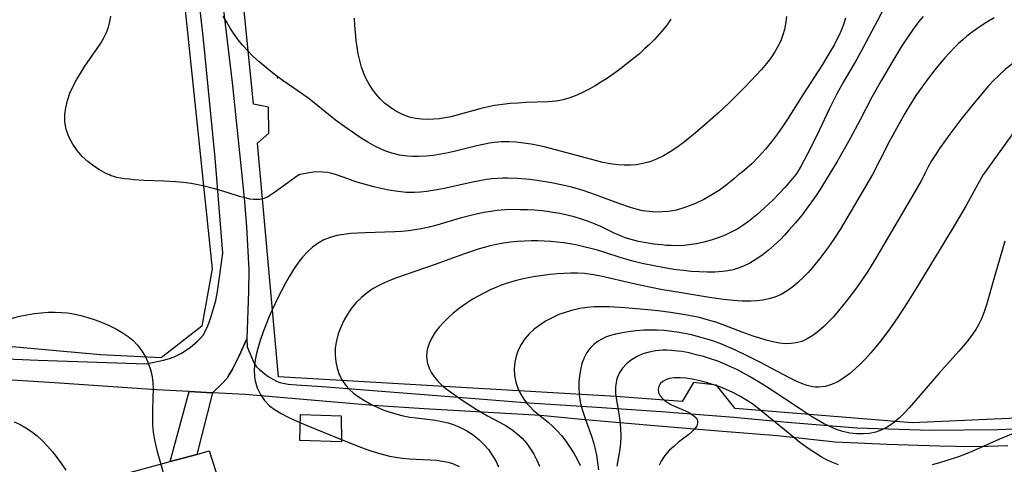
# Model space of a CAD drawing. Units: inches. Extents: x 1297765 to 1303765, y 541448 to 545449.
# Drawn here: x 1299067 to 1299660, y 543826 to 544093 of the extents above; entities that cross this region are included whole.
import ezdxf

# ---------------------------------------------------------------- set-up
doc = ezdxf.new("R2010")
doc.units = ezdxf.units.IN
doc.header["$MEASUREMENT"] = 0
for name, color, linetype in [('BLDG-Footprint', 5, 'Continuous'), ('ELEV-Spot Elevation', 7, 'Continuous'), ('NTRL-Pasture Land', 2, 'Continuous'), ('TRANS-Driveway', 251, 'Continuous'), ('TRANS-Road', 130, 'Continuous'), ('Undefined', 1, 'Continuous')]:
    doc.layers.add(name, color=color, linetype=linetype)

msp = doc.modelspace()

# ---------------------------------------------------------------- linework, layer by layer
at = {"layer": 'BLDG-Footprint', "elevation": 421.17}
msp.add_lwpolyline([(1299260.77, 543854.79), (1299261.04, 543839.14), (1299235.88, 543840), (1299236.33, 543855.67)], close=True, dxfattribs=at)
at = {"layer": 'ELEV-Spot Elevation'}
msp.add_point((1299222.44, 544058.19, 426.04), dxfattribs=at)
at = {"layer": 'NTRL-Pasture Land'}
for points in [[(1299079.37, 544936.71), (1299183, 543943.28), (1299176.93, 543908.81), (1299152.41, 543889.79), (1299115.84, 543891.52), (1299004.74, 543901.57), (1298862.76, 543896.32), (1298701.69, 543888.64), (1298441.53, 543877.25), (1298331.63, 543872.94), (1298325.8, 544149.25)], [(1300306.09, 544023.88), (1300212.14, 543979.49), (1300033.51, 543920.6), (1300047.21, 543784.71), (1299907.47, 543744.53), (1299874.48, 543889.93), (1299869.97, 543908.59), (1299703.25, 543855), (1299604.6, 543850.6), (1299497.95, 543859.24), (1299486.79, 543873.28), (1299472.85, 543874.86), (1299466.16, 543863.4), (1299426.05, 543866.4), (1299222.97, 543878.21), (1299210.33, 544018.76), (1299217.21, 544024.82), (1299217.08, 544040.45), (1299207.88, 544042.37), (1299172.59, 544396.69)]]:
    msp.add_lwpolyline(points, dxfattribs=at)
at = {"layer": 'TRANS-Driveway'}
msp.add_lwpolyline([(1299183.27, 543868.66), (1299173.85, 543831.65), (1299157.88, 543827.32), (1299169.23, 543869.39)], close=True, dxfattribs=at)
at = {"layer": 'TRANS-Road'}
for points in [[(1299180.76, 544175.97), (1299195.06, 544055.29), (1299200.63, 544003.49), (1299202.53, 543983.51), (1299203.74, 543968.51), (1299205.07, 543942.63), (1299205.02, 543929.68), (1299204.01, 543901.21), (1299199.31, 543890.96), (1299195.08, 543882.53), (1299193.41, 543879.62), (1299192.01, 543877.55), (1299188.92, 543874.08), (1299183.27, 543868.66), (1299169.23, 543869.39), (1299149.65, 543870.41), (1299088.16, 543874.63), (1299036.78, 543877.89)], [(1299007.15, 543891.25), (1299078.38, 543888.34), (1299143.37, 543886.17), (1299153.79, 543888.33), (1299157.48, 543889.32), (1299160.17, 543890.24), (1299164.55, 543892.47), (1299169.75, 543895.98), (1299174.23, 543899.72), (1299176.09, 543901.57), (1299177.56, 543903.32), (1299178.9, 543905.53), (1299180.44, 543908.94), (1299182.06, 543913.4), (1299183.97, 543919.45), (1299185.22, 543924.17), (1299186.28, 543929.67), (1299189.55, 543952.68), (1299184.96, 544010.06), (1299177.95, 544081.24), (1299167.81, 544170.6)], [(1299662.24, 543836.76), (1299650.21, 543836.35), (1299640.3, 543836.19), (1299621.05, 543836.51), (1299589.54, 543837.65), (1299558.19, 543838.96), (1299523.53, 543842.71), (1299487.87, 543845.6), (1299449.32, 543848.74), (1299407.58, 543852.44), (1299380.84, 543854.97), (1299310.73, 543859.06), (1299279.95, 543861.11), (1299202.87, 543867.6), (1299199.18, 543867.84), (1299183.27, 543868.66), (1299188.92, 543874.08), (1299192.01, 543877.55), (1299193.41, 543879.62), (1299195.08, 543882.53), (1299199.31, 543890.96), (1299204.01, 543901.21), (1299204.23, 543896.38), (1299207.36, 543888.67), (1299208.65, 543886.16), (1299209.87, 543884.33), (1299211.51, 543882.62), (1299213.72, 543880.8), (1299216.86, 543878.58), (1299219.94, 543876.65), (1299221.85, 543875.71), (1299223.91, 543874.97), (1299228.79, 543873.92), (1299233.76, 543873.4), (1299249.36, 543872.38), (1299343.79, 543865.1), (1299373.89, 543862.7), (1299411.72, 543860.15), (1299453.37, 543857.34), (1299497.08, 543854.02), (1299529.59, 543850.92), (1299571.24, 543847.5), (1299615.88, 543846.17), (1299656.1, 543846.66), (1299685.58, 543847.81)], [(1299105.96, 543813.23), (1299157.88, 543827.32), (1299173.85, 543831.65), (1299181.23, 543833.66), (1299203.48, 543764.51)]]:
    msp.add_lwpolyline(points, dxfattribs=at)
at = {"layer": 'Undefined'}
for points in [[(1299588.16, 544101.01, 422), (1299583.63, 544092.68, 422), (1299575.33, 544076.73, 422), (1299571.16, 544069.31, 422), (1299563.19, 544055.71, 422), (1299559.19, 544048.48, 422), (1299554.78, 544039.67, 422), (1299546.87, 544023.09, 422), (1299541.57, 544012.42, 422), (1299537.74, 544005.21, 422), (1299535.17, 544000.84, 422), (1299534.52, 544000, 422)], [(1299120.84, 544000, 424), (1299120.09, 544000.24, 424), (1299118.13, 544001.16, 424), (1299115.28, 544002.75, 424), (1299111.86, 544004.97, 424), (1299108.18, 544007.83, 424), (1299104.9, 544010.91, 424), (1299101.84, 544014.41, 424), (1299099.13, 544018.23, 424), (1299096.93, 544022.27, 424), (1299095.18, 544027.05, 424), (1299094.31, 544031.72, 424), (1299094.3, 544036.05, 424), (1299094.87, 544040.2, 424), (1299095.96, 544044.62, 424), (1299097.46, 544048.97, 424), (1299099.34, 544053.22, 424), (1299101.52, 544057.29, 424), (1299103.94, 544061.26, 424), (1299106.5, 544065.16, 424), (1299113.92, 544075.91, 424), (1299115.95, 544079.03, 424), (1299117.81, 544082.2, 424), (1299119.41, 544085.46, 424), (1299120.64, 544088.68, 424), (1299121.54, 544092, 424), (1299122.1, 544095.36, 424)], [(1299528.82, 544095.06, 426), (1299528.3, 544090.59, 426), (1299527.65, 544087.28, 426), (1299526.76, 544084.06, 426), (1299525.42, 544080.5, 426), (1299523.76, 544077.05, 426), (1299521.85, 544073.72, 426), (1299519.7, 544070.49, 426), (1299516.85, 544066.75, 426), (1299513.78, 544063.12, 426), (1299510.7, 544059.71, 426), (1299504.28, 544053.02, 426), (1299494.36, 544043.19, 426), (1299487.95, 544037.14, 426), (1299481.41, 544031.23, 426), (1299474.11, 544025.02, 426), (1299470.4, 544022.03, 426), (1299466.64, 544019.14, 426), (1299462.76, 544016.33, 426), (1299458.81, 544013.71, 426), (1299454.77, 544011.33, 426), (1299450.62, 544009.26, 426), (1299446.54, 544007.68, 426), (1299442.34, 544006.53, 426), (1299438.65, 544005.91, 426), (1299434.9, 544005.61, 426), (1299431.11, 544005.59, 426), (1299427.31, 544005.83, 426), (1299422.85, 544006.42, 426), (1299418.4, 544007.29, 426), (1299413.95, 544008.35, 426), (1299393.66, 544013.92, 426), (1299382.19, 544016.76, 426), (1299375.06, 544018.24, 426), (1299370.6, 544018.95, 426), (1299366.15, 544019.45, 426), (1299361.69, 544019.69, 426), (1299357.3, 544019.62, 426), (1299352.92, 544019.24, 426), (1299350.05, 544018.82, 426), (1299347.19, 544018.29, 426), (1299342.44, 544017.22, 426), (1299329.59, 544014.01, 426), (1299325.15, 544013.03, 426), (1299320.7, 544012.18, 426), (1299316.24, 544011.48, 426), (1299311.79, 544010.99, 426), (1299307.34, 544010.75, 426), (1299303.96, 544010.78, 426), (1299300.6, 544011.02, 426), (1299295.91, 544011.72, 426), (1299291.32, 544012.84, 426), (1299287.68, 544014.06, 426), (1299285.14, 544015.1, 426), (1299280.97, 544017.14, 426), (1299276.88, 544019.44, 426), (1299272.86, 544021.92, 426), (1299269.53, 544024.09, 426), (1299262.94, 544028.63, 426), (1299257.34, 544032.79, 426), (1299244.62, 544043.01, 426), (1299241.4, 544045.5, 426), (1299236.72, 544048.9, 426), (1299225.8, 544056.35, 426), (1299222.04, 544059.09, 426), (1299218.35, 544061.95, 426), (1299214.74, 544064.9, 426), (1299211.22, 544067.95, 426), (1299207.8, 544071.1, 426), (1299204.53, 544074.37, 426), (1299201.43, 544077.8, 426), (1299198.79, 544081.07, 426), (1299196.32, 544084.48, 426), (1299193.99, 544087.99, 426), (1299191.82, 544091.6, 426), (1299189.79, 544095.3, 426)], [(1299459.2, 544093.42, 428), (1299456.78, 544089.93, 428), (1299455.14, 544087.8, 428), (1299452.42, 544084.57, 428), (1299449.54, 544081.46, 428), (1299446.55, 544078.45, 428), (1299443.46, 544075.53, 428), (1299440.29, 544072.67, 428), (1299437.05, 544069.9, 428), (1299433.85, 544067.29, 428), (1299427.28, 544062.29, 428), (1299423.92, 544059.91, 428), (1299420.52, 544057.64, 428), (1299417.08, 544055.46, 428), (1299413.6, 544053.38, 428), (1299410.09, 544051.4, 428), (1299406.55, 544049.55, 428), (1299402.56, 544047.68, 428), (1299398.51, 544046.07, 428), (1299394.38, 544044.83, 428), (1299390.16, 544044.04, 428), (1299385.48, 544043.63, 428), (1299372, 544043.26, 428), (1299367.29, 544043.01, 428), (1299362.58, 544042.64, 428), (1299357.86, 544042.13, 428), (1299353.17, 544041.46, 428), (1299348.5, 544040.58, 428), (1299344.16, 544039.54, 428), (1299331.26, 544035.94, 428), (1299326.73, 544034.8, 428), (1299323.36, 544034.11, 428), (1299320, 544033.57, 428), (1299316.63, 544033.21, 428), (1299312.87, 544033.06, 428), (1299309.14, 544033.21, 428), (1299305.52, 544033.72, 428), (1299301.97, 544034.58, 428), (1299297.71, 544036.15, 428), (1299293.64, 544038.2, 428), (1299289.8, 544040.68, 428), (1299286.91, 544042.98, 428), (1299284.22, 544045.51, 428), (1299281.73, 544048.27, 428), (1299279.53, 544051.18, 428), (1299277.56, 544054.26, 428), (1299275.82, 544057.49, 428), (1299274.33, 544060.87, 428), (1299273, 544064.66, 428), (1299271.93, 544068.56, 428), (1299271.06, 544072.56, 428), (1299270.36, 544076.61, 428), (1299269.79, 544080.7, 428), (1299269.32, 544085.14, 428), (1299269, 544089.58, 428), (1299268.85, 544094.03, 428)], [(1299564.47, 544094, 424), (1299563.19, 544090.29, 424), (1299561.75, 544086.63, 424), (1299560.71, 544084.27, 424), (1299559.6, 544081.94, 424), (1299557.51, 544077.91, 424), (1299555.27, 544073.96, 424), (1299550.5, 544066.19, 424), (1299538.67, 544047.93, 424), (1299529.85, 544033.81, 424), (1299526.72, 544029.08, 424), (1299523.46, 544024.42, 424), (1299519.95, 544019.74, 424), (1299516.3, 544015.23, 424), (1299511.9, 544010.34, 424), (1299508.21, 544006.69, 424), (1299505.04, 544003.83, 424), (1299502.47, 544001.71, 424), (1299500.73, 544000.4, 424), (1299500.05, 544000, 424)], [(1299611.08, 544095.03, 420), (1299608.44, 544091.83, 420), (1299605.8, 544088.34, 420), (1299603.26, 544084.76, 420), (1299598.4, 544077.4, 420), (1299592.29, 544067.49, 420), (1299586.01, 544056.78, 420), (1299580.35, 544046.47, 420), (1299573.24, 544032.94, 420), (1299567.24, 544021.73, 420), (1299564.42, 544016.66, 420), (1299559.33, 544007.77, 420), (1299556, 544002.17, 420), (1299554.62, 544000, 420)], [(1299653.86, 544094.27, 418), (1299649.6, 544091.75, 418), (1299645.44, 544089.08, 418), (1299641.4, 544086.25, 418), (1299637.5, 544083.23, 418), (1299634.97, 544081.07, 418), (1299632.51, 544078.83, 418), (1299630.13, 544076.5, 418), (1299627.02, 544073.25, 418), (1299624.02, 544069.9, 418), (1299618.23, 544062.96, 418), (1299613.51, 544056.87, 418), (1299608.98, 544050.63, 418), (1299606.8, 544047.44, 418), (1299602.49, 544040.72, 418), (1299600.15, 544036.79, 418), (1299597.08, 544031.38, 418), (1299590.94, 544020.02, 418), (1299585.02, 544008.72, 418), (1299580.57, 544000, 418)], [(1299709.31, 544094.37, 416), (1299704.93, 544092.17, 416), (1299700.59, 544089.87, 416), (1299693.47, 544085.8, 416), (1299687.78, 544082.3, 416), (1299678.44, 544076.28, 416), (1299671.27, 544071.41, 416), (1299667.77, 544068.89, 416), (1299664.35, 544066.26, 416), (1299660.55, 544063.09, 416), (1299656.89, 544059.76, 416), (1299653.37, 544056.28, 416), (1299650.78, 544053.51, 416), (1299648.26, 544050.67, 416), (1299640.44, 544041.33, 416), (1299633.95, 544033.19, 416), (1299627.16, 544024.2, 416), (1299621.11, 544015.66, 416), (1299618.52, 544011.74, 416), (1299616.27, 544008.16, 416), (1299614.43, 544005.06, 416), (1299612.3, 544001.02, 416), (1299611.94, 544000, 416)], [(1299668.21, 544028.9, 414), (1299652.68, 544007.33, 414), (1299648.22, 544001.24, 414), (1299647.22, 544000, 414)], [(1299257.25, 544000, 424), (1299254.39, 544000.77, 424), (1299252.58, 544001.12, 424), (1299249.61, 544001.34, 424), (1299245.36, 544001.53, 424), (1299244.1, 544001.47, 424), (1299242.85, 544001.31, 424), (1299235.79, 544000, 424)], [(1299235.79, 544000, 424), (1299235.4, 543999.83, 424), (1299234.37, 543999.15, 424), (1299230.85, 543996.68, 424), (1299219.94, 543988.76, 424), (1299218.21, 543987.59, 424), (1299216.6, 543986.63, 424), (1299215.11, 543985.92, 424), (1299213.6, 543985.4, 424), (1299211.74, 543985.02, 424), (1299209.83, 543984.88, 424), (1299207.88, 543984.96, 424), (1299205.81, 543985.23, 424), (1299203.73, 543985.67, 424), (1299199.53, 543986.82, 424), (1299188.85, 543990.21, 424), (1299184.5, 543991.47, 424), (1299177.52, 543993.16, 424), (1299170.48, 543994.53, 424), (1299165.75, 543995.22, 424), (1299161.06, 543995.65, 424), (1299154, 543996.01, 424), (1299142, 543996.39, 424), (1299136.1, 543996.8, 424), (1299133.03, 543997.11, 424), (1299130.04, 543997.49, 424), (1299125.63, 543998.29, 424), (1299123.84, 543998.75, 424), (1299122.21, 543999.29, 424), (1299121.18, 543999.73, 424), (1299120.84, 544000, 424)], [(1299534.52, 544000, 422), (1299530.56, 543995.19, 422), (1299527.76, 543991.98, 422), (1299524.91, 543988.89, 422), (1299520.62, 543984.55, 422), (1299515.91, 543980.11, 422), (1299510.97, 543975.79, 422), (1299506.01, 543971.83, 422), (1299502.68, 543969.42, 422), (1299499.5, 543967.36, 422), (1299496.06, 543965.47, 422), (1299491.97, 543963.58, 422), (1299487.77, 543961.93, 422), (1299483.5, 543960.5, 422), (1299479.16, 543959.29, 422), (1299474.78, 543958.32, 422), (1299470.36, 543957.63, 422), (1299466.98, 543957.32, 422), (1299463.58, 543957.19, 422), (1299459.52, 543957.24, 422), (1299456.66, 543957.39, 422), (1299453.81, 543957.61, 422), (1299449.1, 543958.14, 422), (1299444.43, 543958.85, 422), (1299439.81, 543959.77, 422), (1299435.28, 543960.91, 422), (1299431.84, 543962, 422), (1299428.49, 543963.26, 422), (1299425.19, 543964.73, 422), (1299417.09, 543968.66, 422), (1299413.7, 543970.15, 422), (1299409.58, 543971.75, 422), (1299405.36, 543973.17, 422), (1299401.08, 543974.44, 422), (1299396.73, 543975.55, 422), (1299392.34, 543976.49, 422), (1299388.13, 543977.23, 422), (1299384.82, 543977.69, 422), (1299381.5, 543978.08, 422), (1299377.21, 543978.46, 422), (1299372.91, 543978.71, 422), (1299368.6, 543978.85, 422), (1299364.29, 543978.86, 422), (1299359.51, 543978.69, 422), (1299354.74, 543978.32, 422), (1299350.75, 543977.82, 422), (1299346.77, 543977.15, 422), (1299341.98, 543976.14, 422), (1299337.22, 543974.96, 422), (1299332.48, 543973.67, 422), (1299318.39, 543969.62, 422), (1299313.68, 543968.39, 422), (1299308.95, 543967.31, 422), (1299305.17, 543966.62, 422), (1299301.36, 543966.09, 422), (1299297.21, 543965.69, 422), (1299293.04, 543965.43, 422), (1299275.27, 543964.96, 422), (1299270.79, 543964.77, 422), (1299266.51, 543964.46, 422), (1299262.29, 543963.97, 422), (1299258.18, 543963.24, 422), (1299254.21, 543962.17, 422), (1299250.4, 543960.66, 422), (1299246.83, 543958.7, 422), (1299243.48, 543956.24, 422), (1299240.38, 543953.39, 422), (1299237.51, 543950.22, 422), (1299234.72, 543946.6, 422), (1299232.12, 543942.77, 422), (1299229.65, 543938.78, 422), (1299227.29, 543934.66, 422), (1299225.03, 543930.46, 422), (1299223.04, 543926.54, 422), (1299219.26, 543918.57, 422), (1299217.48, 543914.54, 422), (1299215.59, 543909.96, 422), (1299213.82, 543905.36, 422), (1299212.2, 543900.74, 422), (1299210.78, 543896.13, 422), (1299209.61, 543891.53, 422), (1299208.79, 543887.06, 422), (1299208.4, 543882.66, 422), (1299208.53, 543878.36, 422), (1299208.92, 543875.88, 422), (1299210.2, 543871.69, 422), (1299212.13, 543867.75, 422), (1299214.64, 543864.13, 422), (1299217.69, 543860.92, 422), (1299220.98, 543858.37, 422), (1299224.63, 543856.15, 422), (1299228.53, 543854.14, 422), (1299232.6, 543852.27, 422), (1299240.61, 543848.82, 422), (1299260.41, 543840.7, 422), (1299273.04, 543835.77, 422), (1299277.38, 543834.2, 422), (1299281.75, 543832.75, 422), (1299286.16, 543831.49, 422), (1299289.92, 543830.6, 422), (1299293.7, 543829.89, 422), (1299297.5, 543829.36, 422), (1299301.72, 543828.98, 422), (1299314.28, 543828.37, 422), (1299318.34, 543828.06, 422), (1299321.85, 543827.61, 422), (1299325.22, 543826.93, 422), (1299328.4, 543825.93, 422), (1299331.78, 543824.3, 422)], [(1299554.62, 544000, 420), (1299549.35, 543991.4, 420), (1299546.67, 543987.33, 420), (1299541.99, 543980.71, 420), (1299538.23, 543975.79, 420), (1299534.31, 543970.96, 420), (1299530.39, 543966.44, 420), (1299527.73, 543963.55, 420), (1299525.2, 543960.97, 420), (1299521.55, 543957.56, 420), (1299517.82, 543954.34, 420), (1299513.98, 543951.34, 420), (1299510, 543948.61, 420), (1299506.73, 543946.69, 420), (1299503.35, 543945.03, 420), (1299499.86, 543943.66, 420), (1299496.75, 543942.74, 420), (1299493.57, 543942.04, 420), (1299490.33, 543941.56, 420), (1299485.71, 543941.21, 420), (1299481.03, 543941.17, 420), (1299476.32, 543941.35, 420), (1299471.57, 543941.71, 420), (1299466.82, 543942.2, 420), (1299462.71, 543942.73, 420), (1299458.59, 543943.33, 420), (1299450.31, 543944.76, 420), (1299442, 543946.46, 420), (1299437.88, 543947.43, 420), (1299434.87, 543948.19, 420), (1299429.35, 543949.78, 420), (1299419.44, 543953.04, 420), (1299415.07, 543954.41, 420), (1299411.03, 543955.54, 420), (1299406.95, 543956.56, 420), (1299402.85, 543957.47, 420), (1299398.72, 543958.25, 420), (1299394.58, 543958.91, 420), (1299390.82, 543959.37, 420), (1299387.05, 543959.72, 420), (1299383.06, 543959.96, 420), (1299379.07, 543960.09, 420), (1299375.08, 543960.1, 420), (1299371.09, 543959.98, 420), (1299366.85, 543959.7, 420), (1299362.63, 543959.27, 420), (1299358.43, 543958.68, 420), (1299354.25, 543957.92, 420), (1299350.54, 543957.08, 420), (1299346.86, 543956.11, 420), (1299343.19, 543955.04, 420), (1299334.98, 543952.31, 420), (1299316.71, 543945.66, 420), (1299294.14, 543937.77, 420), (1299290.45, 543936.38, 420), (1299286.84, 543934.88, 420), (1299283.34, 543933.22, 420), (1299279.98, 543931.34, 420), (1299276.34, 543928.85, 420), (1299272.94, 543926.03, 420), (1299269.81, 543922.93, 420), (1299266.99, 543919.55, 420), (1299264.51, 543915.95, 420), (1299262.35, 543912.14, 420), (1299260.51, 543908.17, 420), (1299259.01, 543904.1, 420), (1299257.89, 543899.95, 420), (1299257.21, 543895.63, 420), (1299257.07, 543891.3, 420), (1299257.45, 543887.32, 420), (1299258.29, 543883.45, 420), (1299259.57, 543879.73, 420), (1299261.28, 543876.23, 420), (1299263.47, 543873.04, 420), (1299265.69, 543870.64, 420), (1299268.2, 543868.47, 420), (1299270.95, 543866.47, 420), (1299274.89, 543864, 420), (1299278.62, 543861.92, 420), (1299282.49, 543860.01, 420), (1299286.49, 543858.29, 420), (1299290.29, 543856.94, 420), (1299294.18, 543855.78, 420), (1299298.13, 543854.82, 420), (1299302.12, 543854.06, 420), (1299305.94, 543853.52, 420), (1299317.54, 543852.13, 420), (1299321.44, 543851.46, 420), (1299325.26, 543850.56, 420), (1299328.27, 543849.62, 420), (1299331.2, 543848.48, 420), (1299333.86, 543847.24, 420), (1299336.43, 543845.83, 420), (1299340.13, 543843.39, 420), (1299343.58, 543840.64, 420), (1299346.74, 543837.57, 420), (1299349.37, 543834.47, 420), (1299351.73, 543831.18, 420), (1299353.8, 543827.73, 420), (1299355.57, 543824.16, 420)], [(1299500.05, 544000, 424), (1299497.76, 543997.85, 424), (1299495.5, 543995.91, 424), (1299492.59, 543993.59, 424), (1299488.45, 543990.61, 424), (1299484, 543987.77, 424), (1299479.15, 543985.06, 424), (1299474.07, 543982.59, 424), (1299467.76, 543980.1, 424), (1299462.57, 543978.6, 424), (1299457.8, 543977.73, 424), (1299454.01, 543977.46, 424), (1299450.23, 543977.44, 424), (1299446.23, 543977.69, 424), (1299442.25, 543978.24, 424), (1299438.31, 543979.07, 424), (1299434.86, 543980.06, 424), (1299427.93, 543982.48, 424), (1299414.51, 543987.58, 424), (1299409.97, 543989.17, 424), (1299406.45, 543990.31, 424), (1299400.15, 543992.09, 424), (1299395.95, 543993.12, 424), (1299387.4, 543994.9, 424), (1299378.7, 543996.36, 424), (1299374.34, 543996.93, 424), (1299366.84, 543997.63, 424), (1299361.2, 543997.85, 424), (1299358.09, 543997.82, 424), (1299354.79, 543997.64, 424), (1299351.49, 543997.33, 424), (1299348.2, 543996.9, 424), (1299343.97, 543996.19, 424), (1299339.75, 543995.34, 424), (1299323.68, 543991.76, 424), (1299319.65, 543990.95, 424), (1299315.95, 543990.31, 424), (1299312.25, 543989.78, 424), (1299308.54, 543989.39, 424), (1299304.81, 543989.16, 424), (1299300.09, 543989.25, 424), (1299294.85, 543989.76, 424), (1299289.43, 543990.62, 424), (1299283.9, 543991.78, 424), (1299280.42, 543992.61, 424), (1299273.22, 543994.59, 424), (1299269.64, 543995.69, 424), (1299264.72, 543997.31, 424), (1299257.25, 544000, 424)], [(1299580.57, 544000, 418), (1299567.92, 543978.08, 418), (1299561.16, 543966.92, 418), (1299557.86, 543961.78, 418), (1299554.85, 543957.35, 418), (1299552.01, 543953.46, 418), (1299549.57, 543950.26, 418), (1299544.48, 543944.09, 418), (1299541.85, 543941.13, 418), (1299539.14, 543938.28, 418), (1299535.99, 543935.25, 418), (1299532.71, 543932.45, 418), (1299529.25, 543929.97, 418), (1299525.61, 543927.9, 418), (1299521.78, 543926.27, 418), (1299518.3, 543925.22, 418), (1299514.72, 543924.48, 418), (1299511.06, 543924, 418), (1299507.34, 543923.76, 418), (1299504.63, 543923.72, 418), (1299501.91, 543923.79, 418), (1299497.19, 543924.15, 418), (1299490.99, 543924.88, 418), (1299482.51, 543926.1, 418), (1299465.59, 543928.8, 418), (1299453.2, 543930.89, 418), (1299441.53, 543933.18, 418), (1299433.59, 543934.99, 418), (1299419.64, 543938.32, 418), (1299416.12, 543939.07, 418), (1299412.59, 543939.71, 418), (1299407.25, 543940.35, 418), (1299403.14, 543940.58, 418), (1299399.02, 543940.61, 418), (1299394.89, 543940.48, 418), (1299390.74, 543940.22, 418), (1299386.6, 543939.85, 418), (1299382.19, 543939.32, 418), (1299377.79, 543938.67, 418), (1299373.42, 543937.87, 418), (1299369.44, 543937, 418), (1299365.49, 543935.98, 418), (1299361.57, 543934.83, 418), (1299357.71, 543933.54, 418), (1299353.9, 543932.07, 418), (1299350.4, 543930.54, 418), (1299346.96, 543928.86, 418), (1299343.59, 543927.05, 418), (1299340.29, 543925.11, 418), (1299336.11, 543922.43, 418), (1299332.08, 543919.57, 418), (1299328.23, 543916.54, 418), (1299325.17, 543913.86, 418), (1299322.3, 543911.06, 418), (1299319.66, 543908.15, 418), (1299317.33, 543905.09, 418), (1299315.27, 543901.72, 418), (1299313.67, 543898.24, 418), (1299312.6, 543894.69, 418), (1299312.14, 543891.11, 418), (1299312.23, 543888.72, 418), (1299312.66, 543886.36, 418), (1299313.65, 543883.45, 418), (1299315.1, 543880.66, 418), (1299316.94, 543878, 418), (1299318.96, 543875.67, 418), (1299321.23, 543873.45, 418), (1299323.7, 543871.34, 418), (1299327.33, 543868.57, 418), (1299334.74, 543863.46, 418), (1299342.11, 543858.77, 418), (1299348.94, 543854.84, 418), (1299356.1, 543851.02, 418), (1299360.08, 543848.77, 418), (1299363.56, 543846.54, 418), (1299366.8, 543844.05, 418), (1299369.66, 543841.34, 418), (1299372.25, 543838.38, 418), (1299374.6, 543835.2, 418), (1299376.7, 543831.83, 418), (1299378.58, 543828.22, 418), (1299380.26, 543824.5, 418)], [(1299611.94, 544000, 416), (1299609.95, 543996.27, 416), (1299605.58, 543988.65, 416), (1299584.76, 543953.05, 416), (1299582.15, 543948.75, 416), (1299577.57, 543941.5, 416), (1299572.8, 543934.38, 416), (1299570.35, 543930.93, 416), (1299565.29, 543924.18, 416), (1299560.01, 543917.69, 416), (1299557.13, 543914.41, 416), (1299554.17, 543911.27, 416), (1299551.14, 543908.3, 416), (1299548.01, 543905.55, 416), (1299544.76, 543903.1, 416), (1299541.37, 543901.05, 416), (1299538.08, 543899.6, 416), (1299534.66, 543898.64, 416), (1299531.64, 543898.25, 416), (1299528.56, 543898.21, 416), (1299524.66, 543898.58, 416), (1299520.72, 543899.3, 416), (1299516.74, 543900.3, 416), (1299512.74, 543901.49, 416), (1299508.72, 543902.83, 416), (1299502.24, 543905.18, 416), (1299491.79, 543909.16, 416), (1299486.25, 543911.11, 416), (1299483.4, 543912.02, 416), (1299480.53, 543912.85, 416), (1299476.44, 543913.91, 416), (1299472.3, 543914.83, 416), (1299467.94, 543915.67, 416), (1299459.16, 543917.07, 416), (1299451.45, 543918.06, 416), (1299447.59, 543918.48, 416), (1299431.56, 543919.89, 416), (1299422.32, 543920.42, 416), (1299417.71, 543920.49, 416), (1299413.12, 543920.34, 416), (1299408.8, 543919.95, 416), (1299404.52, 543919.3, 416), (1299400.3, 543918.41, 416), (1299396.16, 543917.24, 416), (1299391.88, 543915.69, 416), (1299387.75, 543913.83, 416), (1299383.8, 543911.68, 416), (1299380.28, 543909.39, 416), (1299377, 543906.86, 416), (1299373.99, 543904.08, 416), (1299371.34, 543901.05, 416), (1299369.16, 543897.81, 416), (1299367.39, 543894.36, 416), (1299366.07, 543890.75, 416), (1299365.23, 543887.02, 416), (1299364.93, 543883.03, 416), (1299365.19, 543879.03, 416), (1299365.97, 543875.07, 416), (1299367.15, 543871.49, 416), (1299368.73, 543868.05, 416), (1299370.69, 543864.78, 416), (1299373.02, 543861.74, 416), (1299374.66, 543859.98, 416), (1299376.41, 543858.31, 416), (1299379.38, 543855.77, 416), (1299385.55, 543850.78, 416), (1299387.88, 543848.76, 416), (1299390.67, 543846.06, 416), (1299393.5, 543842.92, 416), (1299396.11, 543839.58, 416), (1299398.52, 543836.05, 416), (1299400.74, 543832.41, 416), (1299402.79, 543828.67, 416), (1299404.69, 543824.88, 416)], [(1299647.22, 544000, 414), (1299641.91, 543990.12, 414), (1299637.03, 543981.43, 414), (1299630.41, 543970.07, 414), (1299624.06, 543959.5, 414), (1299606.63, 543930.91, 414), (1299601.58, 543922.76, 414), (1299596.34, 543914.72, 414), (1299591.07, 543907.17, 414), (1299585.55, 543899.83, 414), (1299582.68, 543896.26, 414), (1299579.73, 543892.78, 414), (1299576.63, 543889.38, 414), (1299573.43, 543886.12, 414), (1299570.15, 543883.03, 414), (1299566.78, 543880.17, 414), (1299563.33, 543877.58, 414), (1299559.76, 543875.37, 414), (1299555.98, 543873.61, 414), (1299552.11, 543872.46, 414), (1299548.18, 543872.02, 414), (1299546.17, 543872.12, 414), (1299543.8, 543872.5, 414), (1299541.42, 543873.11, 414), (1299537.88, 543874.35, 414), (1299534.3, 543875.88, 414), (1299530.27, 543877.82, 414), (1299513.16, 543886.85, 414), (1299505.51, 543890.79, 414), (1299497.73, 543894.52, 414), (1299493.55, 543896.35, 414), (1299489.32, 543898.07, 414), (1299485.05, 543899.65, 414), (1299481.64, 543900.79, 414), (1299478.2, 543901.84, 414), (1299471.73, 543903.52, 414), (1299468.7, 543904.17, 414), (1299464.24, 543904.99, 414), (1299459.75, 543905.64, 414), (1299455.25, 543906.11, 414), (1299450.74, 543906.38, 414), (1299447.89, 543906.43, 414), (1299443.08, 543906.3, 414), (1299438.32, 543905.94, 414), (1299433.62, 543905.37, 414), (1299429.04, 543904.6, 414), (1299425.88, 543903.92, 414), (1299422.82, 543903.08, 414), (1299419.91, 543902.05, 414), (1299417.61, 543901.01, 414), (1299415.47, 543899.78, 414), (1299412.87, 543897.83, 414), (1299410.59, 543895.55, 414), (1299408.67, 543892.96, 414), (1299406.98, 543889.74, 414), (1299405.71, 543886.24, 414), (1299404.81, 543882.55, 414), (1299404.21, 543878.72, 414), (1299403.94, 543875.34, 414), (1299403.89, 543871.91, 414), (1299404.13, 543867.55, 414), (1299404.75, 543863.21, 414), (1299405.32, 543860.64, 414), (1299406.01, 543858.1, 414), (1299407.43, 543853.83, 414), (1299410.56, 543845.31, 414), (1299411.65, 543842.07, 414), (1299412.64, 543838.79, 414), (1299413.5, 543835.48, 414), (1299414.41, 543831.15, 414), (1299415.11, 543826.78, 414), (1299415.6, 543822.39, 414)], [(1299660.43, 543959.84, 412), (1299654.29, 543939.15, 412), (1299649.4, 543921.67, 412), (1299647.96, 543917.32, 412), (1299646.25, 543913.1, 412), (1299644.67, 543909.92, 412), (1299642.89, 543906.84, 412), (1299640.93, 543903.86, 412), (1299638.33, 543900.39, 412), (1299635.55, 543897.01, 412), (1299632.66, 543893.69, 412), (1299620.53, 543880.2, 412), (1299602.74, 543859.7, 412), (1299599.86, 543856.6, 412), (1299596.9, 543853.67, 412), (1299593.82, 543850.98, 412), (1299590.58, 543848.64, 412), (1299588.46, 543847.4, 412), (1299586.27, 543846.35, 412), (1299582.62, 543845.08, 412), (1299578.83, 543844.27, 412), (1299574.95, 543843.89, 412), (1299571.02, 543843.93, 412), (1299566.95, 543844.44, 412), (1299562.9, 543845.36, 412), (1299558.9, 543846.67, 412), (1299555.02, 543848.32, 412), (1299551.2, 543850.24, 412), (1299547.43, 543852.37, 412), (1299543.99, 543854.47, 412), (1299537.29, 543858.81, 412), (1299518.49, 543871.24, 412), (1299512.95, 543874.73, 412), (1299506.61, 543878.51, 412), (1299503.06, 543880.5, 412), (1299499.46, 543882.4, 412), (1299495.81, 543884.18, 412), (1299491.68, 543886, 412), (1299487.47, 543887.63, 412), (1299483.2, 543889.1, 412), (1299478.89, 543890.43, 412), (1299474.55, 543891.6, 412), (1299470.19, 543892.62, 412), (1299465.83, 543893.44, 412), (1299461.47, 543894.01, 412), (1299459.65, 543894.17, 412), (1299457, 543894.29, 412), (1299454.38, 543894.27, 412), (1299449.93, 543893.87, 412), (1299446.11, 543893.13, 412), (1299442.46, 543892.03, 412), (1299439.01, 543890.55, 412), (1299435.64, 543888.56, 412), (1299432.65, 543886.17, 412), (1299430.12, 543883.41, 412), (1299428.2, 543880.42, 412), (1299426.83, 543877.17, 412), (1299426.03, 543873.72, 412), (1299425.88, 543872.05, 412), (1299425.97, 543868.23, 412), (1299426.5, 543864.31, 412), (1299427.97, 543856.09, 412), (1299428.6, 543851.82, 412), (1299429.01, 543847.49, 412), (1299429.1, 543842.88, 412), (1299428.85, 543838.25, 412), (1299428.32, 543833.59, 412), (1299427.56, 543829.07, 412), (1299426.64, 543824.6, 412)], [(1299062.7, 543913.58, 424), (1299067.35, 543914.78, 424), (1299071.56, 543915.67, 424), (1299075.81, 543916.36, 424), (1299080.08, 543916.87, 424), (1299084.36, 543917.17, 424), (1299088.64, 543917.24, 424), (1299092.27, 543917.08, 424), (1299095.9, 543916.72, 424), (1299099.5, 543916.17, 424), (1299103.93, 543915.21, 424), (1299108.3, 543914, 424), (1299112.62, 543912.57, 424), (1299116.86, 543910.96, 424), (1299121, 543909.18, 424), (1299125.01, 543907.21, 424), (1299128.85, 543905.02, 424), (1299132.45, 543902.56, 424), (1299135.47, 543900.04, 424), (1299138.18, 543897.24, 424), (1299140.6, 543894.09, 424), (1299142.66, 543890.69, 424), (1299144.38, 543887.1, 424), (1299145.74, 543883.35, 424), (1299146.7, 543879.47, 424), (1299147.27, 543875.12, 424), (1299147.46, 543870.67, 424), (1299147.42, 543866.15, 424), (1299147.13, 543857.03, 424), (1299147.09, 543853, 424), (1299147.21, 543849, 424), (1299147.56, 543845.02, 424), (1299148.15, 543841.29, 424), (1299148.95, 543837.59, 424), (1299150.04, 543833.36, 424), (1299153.58, 543820.73, 424)], [(1299560.17, 543825.26, 410), (1299557.14, 543826.46, 410), (1299553.44, 543828.18, 410), (1299549.84, 543830.13, 410), (1299546.31, 543832.26, 410), (1299543.16, 543834.35, 410), (1299537, 543838.84, 410), (1299530.8, 543843.75, 410), (1299514.86, 543856.92, 410), (1299511.45, 543859.59, 410), (1299507.96, 543862.15, 410), (1299504.43, 543864.51, 410), (1299500.79, 543866.7, 410), (1299496.53, 543868.92, 410), (1299492.17, 543870.89, 410), (1299487.72, 543872.62, 410), (1299483.79, 543873.95, 410), (1299479.84, 543875.1, 410), (1299475.91, 543876.06, 410), (1299472.04, 543876.84, 410), (1299468.28, 543877.38, 410), (1299464.77, 543877.65, 410), (1299461.47, 543877.61, 410), (1299458.47, 543877.2, 410), (1299456.73, 543876.69, 410), (1299454.4, 543875.49, 410), (1299452.92, 543874.14, 410), (1299451.94, 543872.55, 410), (1299451.54, 543870.8, 410), (1299451.83, 543868.81, 410), (1299452.8, 543866.84, 410), (1299454.36, 543865, 410), (1299456.41, 543863.34, 410), (1299458.93, 543861.83, 410), (1299461.94, 543860.4, 410), (1299468.07, 543857.76, 410), (1299470.83, 543856.38, 410), (1299473.19, 543854.84, 410), (1299474.5, 543853.54, 410), (1299475.27, 543852.12, 410), (1299475.38, 543850.49, 410), (1299474.83, 543848.78, 410), (1299473.67, 543847.04, 410), (1299472.03, 543845.3, 410), (1299470.04, 543843.57, 410), (1299463.89, 543838.88, 410), (1299461.16, 543836.63, 410), (1299458.29, 543833.89, 410), (1299455.68, 543830.89, 410), (1299453.46, 543827.62, 410), (1299452.21, 543825.19, 410)], [(1299063.88, 543851.21, 426), (1299067.46, 543849.61, 426), (1299070.93, 543847.67, 426), (1299074.39, 543845.33, 426), (1299077.7, 543842.69, 426), (1299080.86, 543839.81, 426), (1299083.99, 543836.59, 426), (1299086.96, 543833.18, 426), (1299089.77, 543829.63, 426), (1299092.42, 543825.96, 426), (1299094.88, 543822.18, 426)], [(1299673.76, 543847.68, 410), (1299657.06, 543840.72, 410), (1299641.45, 543833.72, 410), (1299637.61, 543832.09, 410), (1299632.51, 543830.16, 410), (1299625.46, 543827.85, 410), (1299621.01, 543826.55, 410), (1299616.54, 543825.35, 410)]]:
    msp.add_polyline3d(points, dxfattribs=at)

doc.saveas('drawing.dxf')
